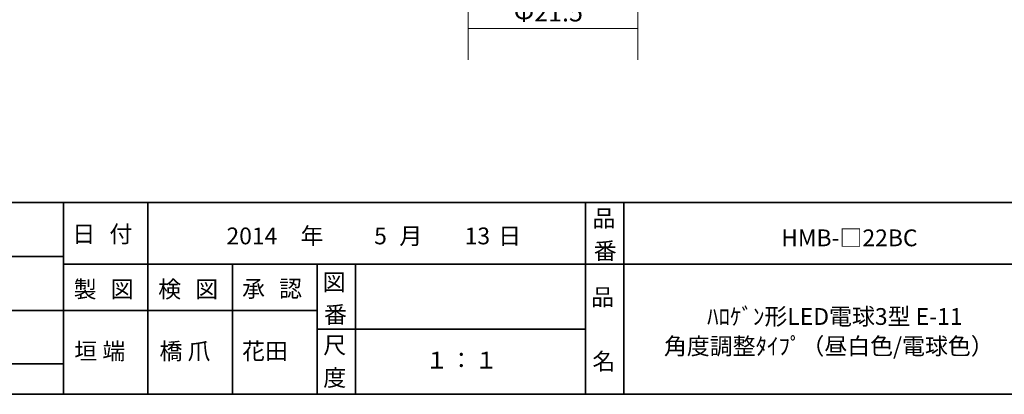
# Model space of a CAD drawing. Units: inches. Extents: x -46 to 344, y -33 to 243.
# Drawn here: x 82 to 210, y -33 to 15 of the extents above; entities that cross this region are included whole.
import ezdxf

# ---------------------------------------------------------------- set-up
doc = ezdxf.new("R2010")
doc.units = ezdxf.units.IN
doc.header["$MEASUREMENT"] = 0
doc.layers.add('フォーマット', color=7, linetype='Continuous')
doc.layers.add('レイヤー 1', color=7, linetype='Continuous')

# ---------------------------------------------------------------- blocks, each defined once
blk = doc.blocks.new('block 47')
at = {"layer": 'フォーマット', "color": 29, "insert": (88.9, -20.83), "char_height": 2.1878, "attachment_point": 7}
blk.add_mtext('\\fMS Gothic|b0|i0|c0|p34;\\W1;製', dxfattribs=at)
blk = doc.blocks.new('block 46')
at = {"layer": 'フォーマット'}
blk.add_blockref('block 47', (0, 0), dxfattribs=at)
blk = doc.blocks.new('block 45')
at = {"layer": 'フォーマット'}
blk.add_blockref('block 46', (0, 0), dxfattribs=at)
blk = doc.blocks.new('block 50')
at = {"layer": 'フォーマット', "color": 29, "insert": (93.73, -20.83), "char_height": 2.1878, "attachment_point": 7}
blk.add_mtext('\\fMS Gothic|b0|i0|c0|p34;\\W1;図', dxfattribs=at)
blk = doc.blocks.new('block 49')
at = {"layer": 'フォーマット'}
blk.add_blockref('block 50', (0, 0), dxfattribs=at)
blk = doc.blocks.new('block 48')
at = {"layer": 'フォーマット'}
blk.add_blockref('block 49', (0, 0), dxfattribs=at)
blk = doc.blocks.new('block 44')
at = {"layer": 'フォーマット'}
for name in ['block 45', 'block 48']:
    blk.add_blockref(name, (0, 0), dxfattribs=at)
blk = doc.blocks.new('block 54')
at = {"layer": 'フォーマット', "color": 29, "insert": (99.91, -20.83), "char_height": 2.1878, "attachment_point": 7}
blk.add_mtext('\\fMS Gothic|b0|i0|c0|p34;\\W1;検', dxfattribs=at)
blk = doc.blocks.new('block 53')
at = {"layer": 'フォーマット'}
blk.add_blockref('block 54', (0, 0), dxfattribs=at)
blk = doc.blocks.new('block 52')
at = {"layer": 'フォーマット'}
blk.add_blockref('block 53', (0, 0), dxfattribs=at)
blk = doc.blocks.new('block 57')
at = {"layer": 'フォーマット', "color": 29, "insert": (104.73, -20.83), "char_height": 2.1878, "attachment_point": 7}
blk.add_mtext('\\fMS Gothic|b0|i0|c0|p34;\\W1;図', dxfattribs=at)
blk = doc.blocks.new('block 56')
at = {"layer": 'フォーマット'}
blk.add_blockref('block 57', (0, 0), dxfattribs=at)
blk = doc.blocks.new('block 55')
at = {"layer": 'フォーマット'}
blk.add_blockref('block 56', (0, 0), dxfattribs=at)
blk = doc.blocks.new('block 51')
at = {"layer": 'フォーマット'}
for name in ['block 52', 'block 55']:
    blk.add_blockref(name, (0, 0), dxfattribs=at)
blk = doc.blocks.new('block 61')
at = {"layer": 'フォーマット', "color": 29, "insert": (110.83, -20.75), "char_height": 2.1878, "attachment_point": 7}
blk.add_mtext('\\fMS Gothic|b0|i0|c0|p34;\\W1;承', dxfattribs=at)
blk = doc.blocks.new('block 60')
at = {"layer": 'フォーマット'}
blk.add_blockref('block 61', (0, 0), dxfattribs=at)
blk = doc.blocks.new('block 59')
at = {"layer": 'フォーマット'}
blk.add_blockref('block 60', (0, 0), dxfattribs=at)
blk = doc.blocks.new('block 64')
at = {"layer": 'フォーマット', "color": 29, "insert": (115.65, -20.75), "char_height": 2.1878, "attachment_point": 7}
blk.add_mtext('\\fMS Gothic|b0|i0|c0|p34;\\W1;認', dxfattribs=at)
blk = doc.blocks.new('block 63')
at = {"layer": 'フォーマット'}
blk.add_blockref('block 64', (0, 0), dxfattribs=at)
blk = doc.blocks.new('block 62')
at = {"layer": 'フォーマット'}
blk.add_blockref('block 63', (0, 0), dxfattribs=at)
blk = doc.blocks.new('block 58')
at = {"layer": 'フォーマット'}
for name in ['block 59', 'block 62']:
    blk.add_blockref(name, (0, 0), dxfattribs=at)
blk = doc.blocks.new('block 67')
at = {"layer": 'フォーマット', "color": 29, "insert": (121.41, -28.11), "char_height": 2.1878, "attachment_point": 7}
blk.add_mtext('\\fMS Gothic|b0|i0|c0|p34;\\W1;尺', dxfattribs=at)
blk = doc.blocks.new('block 66')
at = {"layer": 'フォーマット'}
blk.add_blockref('block 67', (0, 0), dxfattribs=at)
blk = doc.blocks.new('block 65')
at = {"layer": 'フォーマット'}
blk.add_blockref('block 66', (0, 0), dxfattribs=at)
blk = doc.blocks.new('block 70')
at = {"layer": 'フォーマット', "color": 29, "insert": (121.41, -32.35), "char_height": 2.1878, "attachment_point": 7}
blk.add_mtext('\\fMS Gothic|b0|i0|c0|p34;\\W1;度', dxfattribs=at)
blk = doc.blocks.new('block 69')
at = {"layer": 'フォーマット'}
blk.add_blockref('block 70', (0, 0), dxfattribs=at)
blk = doc.blocks.new('block 68')
at = {"layer": 'フォーマット'}
blk.add_blockref('block 69', (0, 0), dxfattribs=at)
blk = doc.blocks.new('block 73')
at = {"layer": 'フォーマット', "color": 29, "insert": (121.33, -19.9), "char_height": 2.1878, "attachment_point": 7}
blk.add_mtext('\\fMS Gothic|b0|i0|c0|p34;\\W1;図', dxfattribs=at)
blk = doc.blocks.new('block 72')
at = {"layer": 'フォーマット'}
blk.add_blockref('block 73', (0, 0), dxfattribs=at)
blk = doc.blocks.new('block 71')
at = {"layer": 'フォーマット'}
blk.add_blockref('block 72', (0, 0), dxfattribs=at)
blk = doc.blocks.new('block 76')
at = {"layer": 'フォーマット', "color": 29, "insert": (121.5, -24.13), "char_height": 2.1878, "attachment_point": 7}
blk.add_mtext('\\fMS Gothic|b0|i0|c0|p34;\\W1;番', dxfattribs=at)
blk = doc.blocks.new('block 75')
at = {"layer": 'フォーマット'}
blk.add_blockref('block 76', (0, 0), dxfattribs=at)
blk = doc.blocks.new('block 74')
at = {"layer": 'フォーマット'}
blk.add_blockref('block 75', (0, 0), dxfattribs=at)
blk = doc.blocks.new('block 79')
at = {"layer": 'フォーマット', "color": 29, "insert": (156.29, -21.85), "char_height": 2.1878, "attachment_point": 7}
blk.add_mtext('\\fMS Gothic|b0|i0|c0|p34;\\W1;品', dxfattribs=at)
blk = doc.blocks.new('block 78')
at = {"layer": 'フォーマット'}
blk.add_blockref('block 79', (0, 0), dxfattribs=at)
blk = doc.blocks.new('block 77')
at = {"layer": 'フォーマット'}
blk.add_blockref('block 78', (0, 0), dxfattribs=at)
blk = doc.blocks.new('block 82')
at = {"layer": 'フォーマット', "color": 29, "insert": (156.46, -30.23), "char_height": 2.1878, "attachment_point": 7}
blk.add_mtext('\\fMS Gothic|b0|i0|c0|p34;\\W1;名', dxfattribs=at)
blk = doc.blocks.new('block 81')
at = {"layer": 'フォーマット'}
blk.add_blockref('block 82', (0, 0), dxfattribs=at)
blk = doc.blocks.new('block 80')
at = {"layer": 'フォーマット'}
blk.add_blockref('block 81', (0, 0), dxfattribs=at)
blk = doc.blocks.new('block 85')
at = {"layer": 'フォーマット', "color": 29, "insert": (156.46, -11.6), "char_height": 2.1878, "attachment_point": 7}
blk.add_mtext('\\fMS Gothic|b0|i0|c0|p34;\\W1;品', dxfattribs=at)
blk = doc.blocks.new('block 84')
at = {"layer": 'フォーマット'}
blk.add_blockref('block 85', (0, 0), dxfattribs=at)
blk = doc.blocks.new('block 83')
at = {"layer": 'フォーマット'}
blk.add_blockref('block 84', (0, 0), dxfattribs=at)
blk = doc.blocks.new('block 88')
at = {"layer": 'フォーマット', "color": 29, "insert": (156.63, -15.84), "char_height": 2.1878, "attachment_point": 7}
blk.add_mtext('\\fMS Gothic|b0|i0|c0|p34;\\W1;番', dxfattribs=at)
blk = doc.blocks.new('block 87')
at = {"layer": 'フォーマット'}
blk.add_blockref('block 88', (0, 0), dxfattribs=at)
blk = doc.blocks.new('block 86')
at = {"layer": 'フォーマット'}
blk.add_blockref('block 87', (0, 0), dxfattribs=at)
blk = doc.blocks.new('block 92')
at = {"layer": 'フォーマット', "color": 29, "insert": (88.73, -13.64), "char_height": 2.1878, "attachment_point": 7}
blk.add_mtext('\\fMS Gothic|b0|i0|c0|p34;\\W1;日', dxfattribs=at)
blk = doc.blocks.new('block 91')
at = {"layer": 'フォーマット'}
blk.add_blockref('block 92', (0, 0), dxfattribs=at)
blk = doc.blocks.new('block 90')
at = {"layer": 'フォーマット'}
blk.add_blockref('block 91', (0, 0), dxfattribs=at)
blk = doc.blocks.new('block 95')
at = {"layer": 'フォーマット', "color": 29, "insert": (91.95, -13.64), "char_height": 2.1878, "attachment_point": 7}
blk.add_mtext('\\fMS Gothic|b0|i0|c0|p34;\\W1; ', dxfattribs=at)
blk = doc.blocks.new('block 94')
at = {"layer": 'フォーマット'}
blk.add_blockref('block 95', (0, 0), dxfattribs=at)
blk = doc.blocks.new('block 93')
at = {"layer": 'フォーマット'}
blk.add_blockref('block 94', (0, 0), dxfattribs=at)
blk = doc.blocks.new('block 98')
at = {"layer": 'フォーマット', "color": 29, "insert": (93.56, -13.64), "char_height": 2.1878, "attachment_point": 7}
blk.add_mtext('\\fMS Gothic|b0|i0|c0|p34;\\W1;付', dxfattribs=at)
blk = doc.blocks.new('block 97')
at = {"layer": 'フォーマット'}
blk.add_blockref('block 98', (0, 0), dxfattribs=at)
blk = doc.blocks.new('block 96')
at = {"layer": 'フォーマット'}
blk.add_blockref('block 97', (0, 0), dxfattribs=at)
blk = doc.blocks.new('block 89')
at = {"layer": 'フォーマット'}
for name in ['block 90', 'block 96', 'block 93']:
    blk.add_blockref(name, (0, 0), dxfattribs=at)
blk = doc.blocks.new('block 116')
at = {"layer": 'レイヤー 1', "color": 29, "insert": (134.7, -30.06), "char_height": 2.1878, "attachment_point": 7}
blk.add_mtext('\\fMS Gothic|b0|i0|c0|p34;\\W1;１', dxfattribs=at)
blk = doc.blocks.new('block 115')
at = {"layer": 'レイヤー 1'}
blk.add_blockref('block 116', (0, 0), dxfattribs=at)
blk = doc.blocks.new('block 114')
at = {"layer": 'レイヤー 1'}
blk.add_blockref('block 115', (0, 0), dxfattribs=at)
blk = doc.blocks.new('block 119')
at = {"layer": 'レイヤー 1', "color": 29, "insert": (137.89, -30.06), "char_height": 2.1878, "attachment_point": 7}
blk.add_mtext('\\fMS Gothic|b0|i0|c0|p34;\\W1;：', dxfattribs=at)
blk = doc.blocks.new('block 118')
at = {"layer": 'レイヤー 1'}
blk.add_blockref('block 119', (0, 0), dxfattribs=at)
blk = doc.blocks.new('block 117')
at = {"layer": 'レイヤー 1'}
blk.add_blockref('block 118', (0, 0), dxfattribs=at)
blk = doc.blocks.new('block 1212')
at = {"layer": 'レイヤー 1', "color": 18, "lineweight": 9}
for points in [[(140.28, 46.69), (140.28, 10.15)], [(162.37, 46.69), (162.37, 10.15)], [(140.28, 14.2), (162.37, 14.2)]]:
    blk.add_lwpolyline(points, dxfattribs=at)
at = {"layer": 'レイヤー 1', "color": 18, "insert": (146.24, 15.13), "char_height": 2.3989, "attachment_point": 7}
blk.add_mtext('\\fMS PGothic|b0|i0|c0|p34;\\W1;Φ21.5', dxfattribs=at)

msp = doc.modelspace()

# ---------------------------------------------------------------- linework, layer by layer
at = {"layer": 'フォーマット', "color": 29, "lineweight": 35}
for points in [[(-46.37, -8.44), (343.52, -8.44)], [(87.58, -8.44), (87.58, -33.42)], [(87.58, -8.44), (87.58, -33.42)], [(98.58, -8.44), (98.58, -33.42)], [(98.58, -8.44), (98.58, -33.42)], [(155.56, -8.44), (155.56, -33.42)], [(155.56, -8.44), (155.56, -33.42)], [(160.56, -8.44), (160.56, -33.42)], [(160.56, -8.44), (160.56, -33.42)], [(-36.38, -15.47), (87.58, -15.47)], [(87.58, -16.48), (220.59, -16.48)], [(87.58, -16.48), (220.59, -16.48)], [(109.59, -16.48), (109.59, -33.42)], [(109.59, -16.48), (109.59, -33.42)], [(120.6, -16.48), (120.6, -33.42)], [(120.6, -16.48), (120.6, -33.42)], [(125.59, -16.48), (125.59, -33.42)], [(125.59, -16.48), (125.59, -33.42)], [(-36.38, -22.49), (87.58, -22.49)], [(87.58, -22.49), (120.6, -22.49)], [(87.58, -22.49), (120.6, -22.49)], [(120.6, -24.95), (155.56, -24.95)], [(120.6, -24.95), (155.56, -24.95)], [(-36.38, -29.44), (87.58, -29.44)], [(-36.38, -29.44), (87.58, -29.44)], [(343.52, -33.42), (-46.37, -33.42)]]:
    msp.add_lwpolyline(points, dxfattribs=at)

# ---------------------------------------------------------------- block references
at = {"layer": 'フォーマット'}
for name in ['block 83', 'block 89', 'block 86', 'block 71', 'block 44', 'block 51', 'block 58', 'block 77', 'block 74', 'block 65', 'block 80', 'block 68']:
    msp.add_blockref(name, (0, 0), dxfattribs=at)
at = {"layer": 'レイヤー 1'}
for name in ['block 1212', 'block 114', 'block 117']:
    msp.add_blockref(name, (0, 0), dxfattribs=at)

# ---------------------------------------------------------------- texts
at = {"layer": 'フォーマット', "color": 29, "char_height": 2.1878, "attachment_point": 7}
for s, insert in [('\\fMS Gothic|b0|i0|c0|p34;\\W1;年', (118.45, -13.89)), ('\\fMS Gothic|b0|i0|c0|p34;\\W1;月', (131.32, -13.89)), ('\\fMS Gothic|b0|i0|c0|p34;\\W1;日', (144.19, -13.89))]:
    msp.add_mtext(s, dxfattribs=dict(at, insert=insert))
at = {"layer": 'レイヤー 1', "color": 29, "char_height": 2.1878, "attachment_point": 7}
for s, insert in [('\\fMS Gothic|b0|i0|c0|p34;\\W1;2014', (108.8, -13.89)), ('\\fMS Gothic|b0|i0|c0|p34;\\W1;5', (128.03, -13.89)), ('\\fMS Gothic|b0|i0|c0|p34;\\W1;13', (139.82, -13.89)), ('\\fMS Gothic|b0|i0|c0|p34;\\W1;HMB-□22BC', (181.05, -14.14)), ('\\fMS Gothic|b0|i0|c0|p34;\\W1;ﾊﾛｹﾞﾝ形LED電球3型 E-11', (171.4, -24.38)), ('\\fMS Gothic|b0|i0|c0|p34;\\W1;垣 端', (88.98, -28.89)), ('\\fMS Gothic|b0|i0|c0|p34;\\W1;橋 爪', (100.08, -28.89)), ('\\fMS Gothic|b0|i0|c0|p34;\\W1;花田', (110.83, -28.89)), ('\\fMS Gothic|b0|i0|c0|p34;\\W1;角度調整ﾀｲﾌﾟ（昼白色/電球色）', (165.77, -28.24)), ('\\fMS Gothic|b0|i0|c0|p34;\\W1;１', (141.14, -30.06))]:
    msp.add_mtext(s, dxfattribs=dict(at, insert=insert))

doc.saveas('drawing.dxf')
